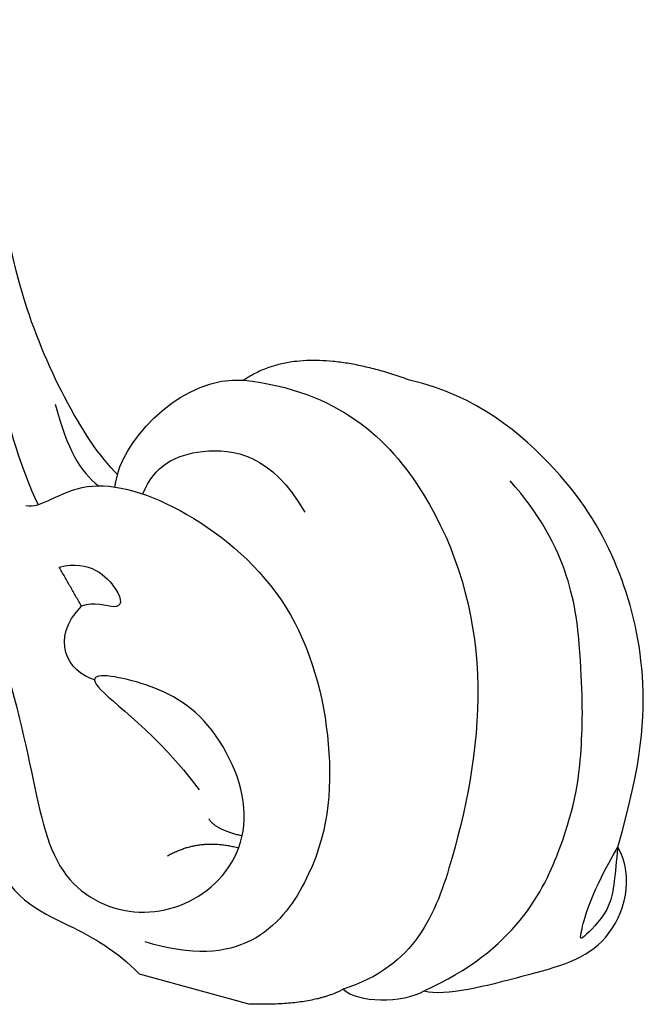
# Model space of a CAD drawing. Units: millimetres. Extents: x 8551 to 12751, y 3227 to 4712.
# Drawn here: x 8902 to 8939, y 3749 to 3806 of the extents above; entities that cross this region are included whole.
import ezdxf

# ---------------------------------------------------------------- set-up
doc = ezdxf.new("R2010")
doc.units = ezdxf.units.MM
doc.layers.add('H-06.木作(細線)', color=8, linetype='Continuous')

# ---------------------------------------------------------------- blocks, each defined once
blk = doc.blocks.new('SE-21207L')
at = {"layer": 'H-06.木作(細線)', "color": 8}
blk.add_line((16154.24, -42062.107), (16147.585, -42062.107), dxfattribs=at)
for points, degree in [([(16142.595, -42064.366), (16144.071, -42062.946), (16147.585, -42062.107)], 2), ([(16164.33, -42066.835), (16162.914, -42064.383), (16158.528, -42063.761), (16155.873, -42063.05), (16154.24, -42062.107)], 3), ([(16142.595, -42064.366), (16141.622, -42063.805), (16139.07, -42064.489), (16138.05, -42065.51)], 3), ([(16167.723, -42086.546), (16166.856, -42086.546), (16165.272, -42089.227), (16158.788, -42089.07), (16151.1, -42085.502), (16146.656, -42077.867), (16145.347, -42069.979), (16148.672, -42063.752), (16154.391, -42063.987)], 3), ([(16157.472, -42096.867), (16152.049, -42097.744), (16144.876, -42093.907), (16139.101, -42084.262), (16138.191, -42073.117), (16138.933, -42066.754), (16142.595, -42064.366)], 3), ([(16138.05, -42065.51), (16136.806, -42065.51), (16132.352, -42068.081), (16128.005, -42070.591), (16128.005, -42075.074), (16129.432, -42076.501)], 3), ([(16138.05, -42065.51), (16133.584, -42069.206), (16132.194, -42076.619), (16132.885, -42081.425), (16134.09, -42085.924), (16136.664, -42092.476), (16141.048, -42095.328)], 3), ([(16175.307, -42139.25), (16178.557, -42133.074), (16180.643, -42125.288), (16182.201, -42118.102), (16181.81, -42108.535), (16179.436, -42099.674), (16174.709, -42089.713), (16168.504, -42081), (16163.427, -42072.207), (16160.703, -42066.147), (16155.663, -42064.796), (16151.213, -42067.365), (16149.801, -42072.633), (16154.424, -42078.02), (16159.298, -42078.562), (16163.117, -42077.935), (16156.851, -42075.81), (16153.705, -42073.307)], 3), ([(16154.463, -42069.12), (16152.925, -42070.659), (16150.605, -42070.659)], 2), ([(16129.432, -42076.501), (16130.212, -42073.591), (16130.212, -42070.622), (16130.037, -42070.796), (16128.706, -42073.103), (16129.176, -42074.858), (16129.432, -42076.501)], 3), ([(16152.718, -42071.835), (16152.201, -42071.318), (16150.589, -42071.397)], 2), ([(16129.432, -42076.501), (16129.347, -42081.527), (16130.429, -42086.891), (16133.552, -42092.3), (16137.91, -42096.658), (16144.24, -42099.575), (16148.133, -42099.405)], 3), ([(16161.226, -42077.849), (16162.805, -42077.849), (16164.407, -42079.45), (16163.075, -42081.757)], 3), ([(16164.927, -42083.609), (16163.338, -42084.526), (16160.836, -42083.082), (16160.836, -42081.976), (16162.472, -42082.246), (16163.075, -42081.757)], 3), ([(16163.075, -42081.757), (16164.927, -42083.609)], 1), ([(16167.056, -42086.777), (16168.485, -42088.422), (16170.984, -42092.533), (16176.895, -42102.771), (16179.257, -42111.586), (16179.257, -42120.76), (16177.733, -42130.127)], 3), ([(16163.086, -42089.664), (16163.086, -42089.187), (16163.054, -42088.93)], 2), ([(16167.638, -42092.657), (16166.273, -42090.292), (16165.197, -42089.26), (16163.973, -42088.748)], 3), ([(16163.086, -42089.664), (16165.609, -42091.121), (16172.153, -42098.304), (16175.569, -42108.46), (16177.713, -42118.428), (16175.897, -42132.398), (16172.231, -42140.168), (16166.387, -42146.582), (16155.632, -42156.545)], 3), ([(16163.086, -42089.664), (16163.086, -42092.058), (16160.885, -42096.213), (16157.472, -42096.867)], 3), ([(16181.229, -42093.384), (16180.367, -42094.876), (16181.351, -42098.546), (16182.901, -42104.33), (16184.045, -42112.458), (16184.045, -42120.555), (16179.733, -42132.298), (16176.056, -42138.667), (16169.079, -42146.905), (16163.699, -42151.024), (16158.532, -42155.317), (16155.792, -42158.058)], 3), ([(16148.133, -42099.405), (16154.866, -42099.966), (16157.472, -42096.867)], 2), ([(16174.291, -42145.388), (16177.598, -42143.618), (16179.594, -42140.573), (16184.788, -42137.226), (16187.906, -42131.825), (16190.581, -42126.353), (16192.646, -42122.776), (16192.646, -42117.518), (16192.81, -42113.145), (16191.868, -42112.083), (16190.184, -42111.632), (16190.62, -42110.005), (16191.578, -42106.429), (16190.231, -42103.909), (16189.871, -42102.566), (16190.561, -42099.994), (16189.498, -42098.154), (16187.505, -42098.656)], 3)]:
    blk.add_open_spline(points, degree=degree, dxfattribs=at)
blk.add_open_spline([(16161.371, -42088.97), (16161.177, -42090.742), (16159.013, -42092.711), (16154.767, -42093.149), (16152.038, -42090.421)], degree=3, knots=[0.102359, 0.102359, 0.102359, 0.102359, 1, 2, 2, 2, 2], dxfattribs=at)

msp = doc.modelspace()

# ---------------------------------------------------------------- block references
at = {"rotation": 164.6951016878407}
msp.add_blockref('SE-21207L', (13388.048, -41083.934), dxfattribs=at)

doc.saveas('drawing.dxf')
